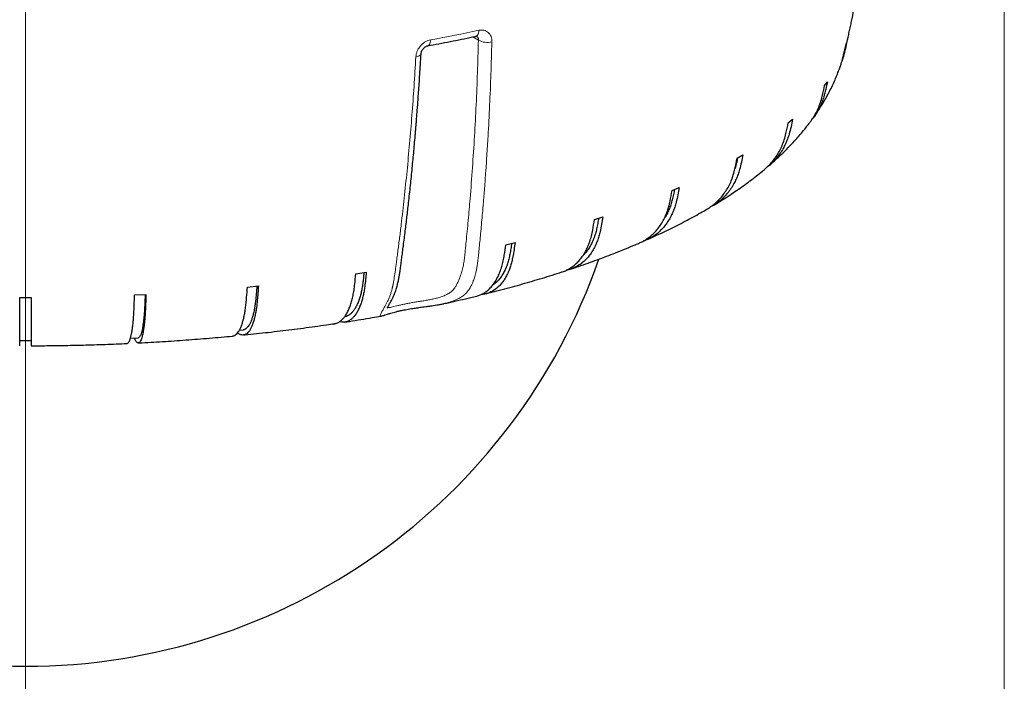
# Model space of a CAD drawing. Units: millimetres. Extents: x 21 to 201, y 9 to 287.
# Drawn here: x 77 to 99, y 138 to 153 of the extents above; entities that cross this region are included whole.
import ezdxf

# ---------------------------------------------------------------- set-up
doc = ezdxf.new("R2010")
doc.units = ezdxf.units.MM
doc.linetypes.add('CENTERX2', pattern=[20.32, 12.7, -2.54, 2.54, -2.54])
doc.styles.add('SLDTEXTSTYLE0', font='TXT', dxfattribs={"width": 0.7, "bigfont": 'bigfont'})
doc.dimstyles.new('SLDDIMSTYLE3', dxfattribs={"dimtxt": 2.728516, "dimasz": 2.5, "dimexe": 0, "dimexo": 0.0625, "dimgap": 0.682129, "dimtad": 3, "dimdec": 1, "dimlfac": 7, "dimrnd": 1e-09, "dimzin": 12, "dimdsep": 46, "dimtxsty": 'SLDTEXTSTYLE0', "dimblk1": 'OPEN30', "dimblk2": 'OPEN30', "dimsah": 1, "dimcen": 0.09, "dimadec": 0, "dimazin": 3, "dimtfac": 1, "dimtdec": 1, "dimtofl": 0, "dimtmove": 0, "dimatfit": 3, "dimldrblk": 'OPEN30', "dimfxl": 1, "dimfrac": 2, "dimtolj": 1, "dimtzin": 12, "dimarcsym": 0})

# ---------------------------------------------------------------- blocks, each defined once
blk = doc.blocks.new('_Open30')
at = {"color": 0, "linetype": 'ByBlock', "lineweight": -2}
for p, q in [((-1, 0.267949), (0, 0)), ((0, 0), (-1, -0.267949)), ((0, 0), (-1, 0))]:
    blk.add_line(p, q, dxfattribs=at)
blk = doc.blocks.new('_D_5')
at = {"color": 7, "linetype": 'Continuous', "lineweight": 18}
for p, q in [((55.255, 165.624), (55.255, 122.678)), ((99.177, 165.624), (99.177, 122.678)), ((72.882, 130.505), (72.166, 130.505)), ((72.166, 130.505), (72.166, 127.33)), ((81.463, 130.505), (82.179, 130.505)), ((82.179, 130.505), (82.179, 127.33)), ((72.166, 127.33), (72.882, 127.33)), ((82.179, 127.33), (81.463, 127.33)), ((55.255, 123.678), (99.177, 123.678))]:
    blk.add_line(p, q, dxfattribs=at)
at = {"color": 7, "linetype": 'Continuous', "lineweight": 18, "xscale": 2.5, "yscale": 2.5, "rotation": 180}
blk.add_blockref('_Open30', (55.255, 123.678, -2.209), dxfattribs=at)
at = {"color": 7, "linetype": 'Continuous', "lineweight": 18, "xscale": 2.5, "yscale": 2.5}
blk.add_blockref('_Open30', (99.177, 123.678, -2.209), dxfattribs=at)
at = {"color": 7, "linetype": 'Continuous', "lineweight": 18, "char_height": 2.3813, "attachment_point": 1, "style": 'SLDTEXTSTYLE0'}
for s, insert in [('12.105', (72.882, 130.4)), ('307.5', (73.676, 126.748))]:
    blk.add_mtext(s, dxfattribs=dict(at, insert=insert))

msp = doc.modelspace()

# ---------------------------------------------------------------- linework, layer by layer
at = {"color": 7, "linetype": 'CENTERX2', "lineweight": 18, "ltscale": 1.428571}
msp.add_line((77.216047, 135.837104), (77.216047, 208.860253), dxfattribs=at)
at = {"color": 8, "linetype": 'Continuous', "lineweight": 18}
msp.add_line((87.379333, 152.049918), (87.254484, 152.123879), dxfattribs=at)
at = {"color": 7, "linetype": 'Continuous', "lineweight": 25}
for p, q in [((95.612987, 151.903033), (95.639866, 151.990499)), ((95.146852, 151.034204), (95.209061, 151.11954)), ((94.331715, 150.19602), (94.428042, 150.277564)), ((93.183441, 149.404793), (93.312012, 149.480958)), ((91.724379, 148.675924), (91.882692, 148.745228)), ((89.982929, 148.023599), (90.167903, 148.084693)), ((87.992987, 147.460516), (88.20102, 147.512211)), ((84.628014, 146.806666), (84.862926, 146.842438)), ((82.194997, 146.51032), (82.442178, 146.534562)), ((77.087476, 146.277173), (77.344618, 146.277173)), ((79.66507, 146.33267), (79.91971, 146.34491)), ((79.571936, 145.362921), (79.743394, 145.371226)), ((82.01424, 145.5405), (82.097504, 145.548706)), ((77.087476, 145.307739), (77.344618, 145.307739))]:
    msp.add_line(p, q, dxfattribs=at)
at = {"color": 8, "linetype": 'Continuous', "lineweight": 18, "flags": 128}
for points in [[(87.388089, 152.272025), (87.385296, 152.240272), (87.379428, 152.211504), (87.370648, 152.186527), (87.359203, 152.166038), (87.34541, 152.15061), (87.329657, 152.140673), (87.317426, 152.137094)], [(86.307848, 152.058715), (86.305352, 152.02702), (86.300107, 151.998376), (86.29226, 151.973583), (86.28203, 151.953334), (86.269702, 151.938195), (86.255622, 151.928588), (86.245061, 151.925328)], [(85.975377, 151.677139), (86.004859, 151.682895), (86.03102, 151.690593), (86.053175, 151.700031), (86.070742, 151.710962), (86.083263, 151.723099), (86.090408, 151.736124), (86.092123, 151.746472)]]:
    msp.add_lwpolyline(points, dxfattribs=at)
at = {"color": 8, "linetype": 'Continuous', "lineweight": 18}
for centre, radius, start, end in [((79.341419, 190.179872), 38.752468, 280.3562105, 281.9842484), ((87.575486, 152.411881), 0.411695, 241.5460969, 284.8594264)]:
    msp.add_arc(centre, radius, start, end, dxfattribs=at)
at = {"color": 7, "linetype": 'Continuous', "lineweight": 25}
msp.add_arc((77.216047, 151.628612), 13.628571, 199.2446198, 340.7547112, dxfattribs=at)
for points, knots in [([(95.565518, 151.680001), (95.571026, 151.699392), (95.581887, 151.73763), (95.596833, 151.793981), (95.609883, 151.845177), (95.620657, 151.889018), (95.630005, 151.928201), (95.638157, 151.963218), (95.645314, 151.99456), (95.651835, 152.023546), (95.657829, 152.050495), (95.663407, 152.075771), (95.668411, 152.098521), (95.680205, 152.152174), (95.6991, 152.238406), (95.724985, 152.357574), (95.750931, 152.478496), (95.786058, 152.644864), (95.840326, 152.908663), (95.911342, 153.270249), (95.987846, 153.685682), (96.049713, 154.039992), (96.08421, 154.256116), (96.096504, 154.333135)], [0, 0, 0, 0, 0.032498671, 0.064085346, 0.088041596, 0.108282588, 0.125329395, 0.139682155, 0.151819121, 0.162197165, 0.17216272, 0.180950885, 0.189115254, 0.197510622, 0.241472153, 0.285283514, 0.329288174, 0.37383457, 0.466483505, 0.616584298, 0.766714035, 0.916864299, 1, 1, 1, 1]), ([(86.245362, 151.925529), (86.264538, 151.928992), (86.369385, 151.947926), (86.557909, 151.983662), (86.810896, 152.032746), (87.061383, 152.08343), (87.230992, 152.118399), (87.316407, 152.136846), (87.319737, 152.137565)], [0, 0, 0, 0, 0.052448188, 0.286764025, 0.521215339, 0.755790539, 0.990478962, 1, 1, 1, 1]), ([(87.318601, 152.137303), (87.324635, 152.138366), (87.336451, 152.140449), (87.340065, 152.138891), (87.341833, 152.138129)], [0, 0, 0, 0, 0.510611892, 1, 1, 1, 1]), ([(95.639866, 151.990499), (95.627067, 151.932403), (95.601477, 151.816246), (95.5696, 151.684192), (95.544125, 151.612467), (95.538553, 151.596781)], [0, 0, 0, 0, 0.438753382, 0.877256387, 1, 1, 1, 1]), ([(86.092123, 151.746472), (86.093751, 151.75845), (86.096793, 151.780826), (86.110688, 151.814073), (86.127105, 151.841275), (86.144263, 151.862887), (86.16303, 151.882009), (86.185652, 151.900198), (86.214598, 151.917224), (86.234175, 151.922449), (86.24479, 151.925282)], [0, 0, 0, 0, 0.159266367, 0.297540445, 0.414132847, 0.506661752, 0.588966964, 0.698212576, 0.836365728, 1, 1, 1, 1]), ([(95.516547, 151.521834), (95.53021, 151.566622), (95.568474, 151.692051), (95.595568, 151.82047), (95.612987, 151.903033)], [0, 0, 0, 0, 0.357079452, 1, 1, 1, 1]), ([(85.334932, 146.043297), (85.334933, 146.043203), (85.334935, 146.042964), (85.336532, 146.046536), (85.340866, 146.055463), (85.348801, 146.070694), (85.360275, 146.091605), (85.377027, 146.121184), (85.399707, 146.16123), (85.427237, 146.211509), (85.457427, 146.270695), (85.491295, 146.344435), (85.524472, 146.431084), (85.554839, 146.529901), (85.578107, 146.624246), (85.595813, 146.714073), (85.610456, 146.802113), (85.62456, 146.898567), (85.639259, 147.007765), (85.65573, 147.130018), (85.673143, 147.260944), (85.699382, 147.461371), (85.732754, 147.72467), (85.771349, 148.044287), (85.810259, 148.381987), (85.849636, 148.742812), (85.889373, 149.130714), (85.926339, 149.516374), (85.952089, 149.80431), (85.968309, 149.993987), (85.976324, 150.089448), (85.984642, 150.190387), (85.993577, 150.301121), (86.003281, 150.424262), (86.013685, 150.559886), (86.025128, 150.713632), (86.037542, 150.88647), (86.050834, 151.079389), (86.064518, 151.287784), (86.078522, 151.511721), (86.087492, 151.666541), (86.092123, 151.746473)], [0, 0, 0, 0, 0.0037535849, 0.0095646208, 0.0161613707, 0.0226933322, 0.030053611, 0.0401026899, 0.0516041466, 0.0646804982, 0.0793122546, 0.0939521889, 0.1153878783, 0.1348614375, 0.1524537109, 0.1679346373, 0.1824586426, 0.1978340528, 0.2170569374, 0.2377033488, 0.2599217025, 0.2836485425, 0.3397694663, 0.3935852608, 0.4451262639, 0.5096778082, 0.5742381115, 0.6382812053, 0.7007115983, 0.7161494703, 0.7314840976, 0.747563404, 0.7656309602, 0.7856978888, 0.8077645361, 0.8318314179, 0.8606161255, 0.8918233138, 0.9254547385, 0.9615126743, 1, 1, 1, 1]), ([(94.915492, 150.341503), (94.935524, 150.369982), (94.984367, 150.439423), (95.057344, 150.552142), (95.13452, 150.678596), (95.206669, 150.80592), (95.273913, 150.933845), (95.336248, 151.062371), (95.393665, 151.19145), (95.443814, 151.314846), (95.483154, 151.421943), (95.506332, 151.488359), (95.516163, 151.519278), (95.516938, 151.521717)], [0, 0, 0, 0, 0.078129268, 0.190502825, 0.301867189, 0.411974866, 0.520883454, 0.628655757, 0.735360792, 0.841072377, 0.930634807, 0.994528166, 1, 1, 1, 1]), ([(95.209061, 151.11954), (95.196725, 151.06199), (95.17206, 150.946923), (95.133505, 150.794357), (95.088864, 150.663923), (95.04207, 150.554831), (94.983115, 150.443638), (94.926555, 150.352383), (94.884323, 150.299425), (94.871328, 150.283129)], [0, 0, 0, 0, 0.192280802, 0.384451878, 0.514818727, 0.645337097, 0.775682191, 0.930974977, 1, 1, 1, 1]), ([(94.820088, 150.212416), (94.834251, 150.230679), (94.877177, 150.286034), (94.937315, 150.386731), (95.001408, 150.514014), (95.052472, 150.649255), (95.101918, 150.823079), (95.129485, 150.952602), (95.146852, 151.034204)], [0, 0, 0, 0, 0.078118126, 0.236773236, 0.395421703, 0.558626835, 0.72192639, 1, 1, 1, 1]), ([(94.428042, 150.277564), (94.416255, 150.22059), (94.392688, 150.106675), (94.355836, 149.955921), (94.313206, 149.827551), (94.268397, 149.720729), (94.212431, 149.611974), (94.1436, 149.503223), (94.06038, 149.394887), (93.965851, 149.295442), (93.89173, 149.227059), (93.847276, 149.195565), (93.84047, 149.190743)], [0, 0, 0, 0, 0.134014178, 0.267951881, 0.358813817, 0.44978136, 0.540628135, 0.648862732, 0.757098753, 0.868481314, 0.979863878, 1, 1, 1, 1]), ([(93.906255, 149.243311), (93.943833, 149.276041), (94.024777, 149.346542), (94.144311, 149.457239), (94.265396, 149.57453), (94.381609, 149.693142), (94.492959, 149.812924), (94.59946, 149.933731), (94.700689, 150.055722), (94.774411, 150.148222), (94.813149, 150.200847), (94.821104, 150.211653)], [0, 0, 0, 0, 0.109638595, 0.236164561, 0.361645976, 0.485951497, 0.608963372, 0.730581803, 0.850728215, 0.969347239, 1, 1, 1, 1]), ([(93.787928, 149.143242), (93.820059, 149.171162), (93.887032, 149.229357), (93.977561, 149.329981), (94.060396, 149.440419), (94.131819, 149.558073), (94.192641, 149.682708), (94.241553, 149.815465), (94.288765, 149.987005), (94.315115, 150.115233), (94.331715, 150.19602)], [0, 0, 0, 0, 0.107618839, 0.224315767, 0.341012694, 0.454423865, 0.567830288, 0.684493945, 0.801225098, 1, 1, 1, 1]), ([(92.503074, 148.257551), (92.525603, 148.270477), (92.584467, 148.304252), (92.671857, 148.371407), (92.766305, 148.45751), (92.852743, 148.555014), (92.929993, 148.661774), (92.996737, 148.776084), (93.053539, 148.897916), (93.099226, 149.028408), (93.143324, 149.197765), (93.167935, 149.324774), (93.183441, 149.404793)], [0, 0, 0, 0, 0.059111725, 0.154447734, 0.249783742, 0.347889727, 0.445995711, 0.541339392, 0.636679081, 0.734757095, 0.832891852, 1, 1, 1, 1]), ([(93.312012, 149.480958), (93.301002, 149.42453), (93.27899, 149.311705), (93.244569, 149.162655), (93.20475, 149.036258), (93.162899, 148.931505), (93.110616, 148.825352), (93.046362, 148.719729), (92.968487, 148.615456), (92.880749, 148.519565), (92.784343, 148.434098), (92.682443, 148.359854), (92.609915, 148.320164), (92.574111, 148.300572)], [0, 0, 0, 0, 0.112276219, 0.224488368, 0.300611915, 0.37682394, 0.452934785, 0.543613036, 0.63429248, 0.727608076, 0.820923674, 0.911599293, 1, 1, 1, 1]), ([(93.192728, 149.410295), (93.188755, 149.390053), (93.174882, 149.319384), (93.157918, 149.234529), (93.137089, 149.174129), (93.132565, 149.16101)], [0, 0, 0, 0, 0.23909757, 0.834728861, 1, 1, 1, 1]), ([(92.647778, 148.341771), (92.664204, 148.351551), (92.73597, 148.394278), (92.85951, 148.471721), (93.018274, 148.574189), (93.173129, 148.678597), (93.324257, 148.784777), (93.471541, 148.892687), (93.6145, 149.0025), (93.719868, 149.085997), (93.77639, 149.133605), (93.787887, 149.143289)], [0, 0, 0, 0, 0.039416177, 0.172213549, 0.30505008, 0.437836662, 0.570475628, 0.702864357, 0.834886524, 0.96641368, 1, 1, 1, 1]), ([(90.990681, 147.501322), (91.015743, 147.512196), (91.076788, 147.538683), (91.166206, 147.594349), (91.259077, 147.665518), (91.344766, 147.747802), (91.423486, 147.841222), (91.493759, 147.944489), (91.554496, 148.055741), (91.606179, 148.174981), (91.647751, 148.303385), (91.687876, 148.470729), (91.71027, 148.596614), (91.724379, 148.675924)], [0, 0, 0, 0, 0.061705298, 0.150302431, 0.236398493, 0.322494554, 0.411092126, 0.499689697, 0.585792687, 0.671892072, 0.760464385, 0.84908794, 1, 1, 1, 1]), ([(91.882692, 148.745228), (91.872674, 148.689302), (91.852645, 148.577483), (91.821324, 148.430006), (91.785092, 148.305427), (91.747012, 148.202586), (91.699439, 148.09882), (91.640972, 147.996135), (91.570117, 147.89541), (91.490263, 147.803562), (91.402613, 147.722365), (91.308862, 147.65268), (91.208505, 147.595256), (91.130703, 147.558461), (91.084798, 147.544805), (91.076572, 147.542357)], [0, 0, 0, 0, 0.100610273, 0.201163133, 0.269377141, 0.337670433, 0.405873058, 0.487129478, 0.568386967, 0.652006701, 0.735626437, 0.816880498, 0.898134561, 0.981744764, 1, 1, 1, 1]), ([(91.776923, 148.698925), (91.773833, 148.682428), (91.763196, 148.625624), (91.742831, 148.529731), (91.713259, 148.412998), (91.677349, 148.300557), (91.631082, 148.193017), (91.590775, 148.116158), (91.563539, 148.076939), (91.55837, 148.069496)], [0, 0, 0, 0, 0.071748242, 0.247034308, 0.422026236, 0.596341429, 0.770271049, 0.956403025, 1, 1, 1, 1]), ([(91.159818, 147.574123), (91.200921, 147.592376), (91.305842, 147.638967), (91.470945, 147.715631), (91.655653, 147.803995), (91.837189, 147.894118), (92.015705, 147.985931), (92.190974, 148.079539), (92.353997, 148.169539), (92.456891, 148.229157), (92.503792, 148.256332)], [0, 0, 0, 0, 0.0856729662, 0.2186921652, 0.3519752381, 0.4855163364, 0.6193054972, 0.7533276855, 0.8875617015, 1, 1, 1, 1]), ([(89.26353, 146.854547), (89.278285, 146.85898), (89.326158, 146.873364), (89.402529, 146.911161), (89.491026, 146.966744), (89.572712, 147.034237), (89.648298, 147.112531), (89.717679, 147.202445), (89.779631, 147.302541), (89.833171, 147.411062), (89.878732, 147.527975), (89.915379, 147.654509), (89.950751, 147.820047), (89.970492, 147.944924), (89.982929, 148.023599)], [0, 0, 0, 0, 0.037017109, 0.120100373, 0.203183634, 0.28392148, 0.364659324, 0.447742998, 0.530826671, 0.611571014, 0.692311975, 0.775371961, 0.858480001, 1, 1, 1, 1]), ([(90.167903, 148.084693), (90.159072, 148.029219), (90.141415, 147.918301), (90.113805, 147.772233), (90.081865, 147.649285), (90.048296, 147.548157), (90.006359, 147.446532), (89.954818, 147.346479), (89.892358, 147.248937), (89.821958, 147.160704), (89.744715, 147.083373), (89.661983, 147.018187), (89.573842, 146.964227), (89.479525, 146.923091), (89.40611, 146.898695), (89.363619, 146.892321), (89.355564, 146.891113)], [0, 0, 0, 0, 0.092735946, 0.185418971, 0.248294166, 0.31124244, 0.374107143, 0.449003977, 0.523901797, 0.600976979, 0.678052163, 0.752946823, 0.827841484, 0.904907881, 0.981974279, 1, 1, 1, 1]), ([(90.076582, 148.054532), (90.073232, 148.03437), (90.063241, 147.974236), (90.044615, 147.875491), (90.018561, 147.760061), (89.986803, 147.649368), (89.946421, 147.5434), (89.896669, 147.443767), (89.838548, 147.350636), (89.781558, 147.274824), (89.741441, 147.234716), (89.725428, 147.218706)], [0, 0, 0, 0, 0.06011013, 0.1792904, 0.298270681, 0.416790836, 0.535048833, 0.66160344, 0.788610308, 0.915617185, 1, 1, 1, 1]), ([(87.340283, 146.30892), (87.340285, 146.30892), (87.368382, 146.313583), (87.422671, 146.334532), (87.502067, 146.372982), (87.576715, 146.425567), (87.645894, 146.489217), (87.709835, 146.564237), (87.768547, 146.65107), (87.820966, 146.748435), (87.866269, 146.854591), (87.90482, 146.969493), (87.935829, 147.094409), (87.965759, 147.258385), (87.982463, 147.38239), (87.992987, 147.460516)], [0, 0, 0, 0, 0.000003554, 0.077358906, 0.156961601, 0.236564294, 0.313919826, 0.391275358, 0.470878445, 0.550481532, 0.62784329, 0.705201808, 0.7847822, 0.864408633, 1, 1, 1, 1]), ([(88.20102, 147.512211), (88.193548, 147.457126), (88.178607, 147.346988), (88.155245, 147.202139), (88.128219, 147.080601), (88.099815, 146.980956), (88.06433, 146.881182), (88.020718, 146.783405), (87.967868, 146.688622), (87.9083, 146.603492), (87.842936, 146.529592), (87.772948, 146.467984), (87.698309, 146.418197), (87.618728, 146.380147), (87.535239, 146.356011), (87.47586, 146.34552), (87.444393, 146.345586), (87.441934, 146.345591)], [0, 0, 0, 0, 0.087219245, 0.174388718, 0.233523576, 0.292727166, 0.351852157, 0.422293508, 0.492735787, 0.5652259, 0.637716014, 0.70815532, 0.778594628, 0.851076478, 0.92355833, 0.994024668, 1, 1, 1, 1]), ([(88.124782, 147.493266), (88.121611, 147.470852), (88.112826, 147.408753), (88.096705, 147.308449), (88.074654, 147.194173), (88.047781, 147.084886), (88.013621, 146.980681), (87.971483, 146.883325), (87.922457, 146.792454), (87.867657, 146.711166), (87.807359, 146.640658), (87.750091, 146.586657), (87.71128, 146.560973), (87.69593, 146.550815)], [0, 0, 0, 0, 0.053478513, 0.148161573, 0.242685752, 0.336844382, 0.43079474, 0.531336361, 0.632237281, 0.733138209, 0.833679839, 0.93422137, 1, 1, 1, 1]), ([(89.455567, 146.916351), (89.459524, 146.917657), (89.535324, 146.942674), (89.680371, 146.992733), (89.89055, 147.066683), (90.09775, 147.142319), (90.302334, 147.21946), (90.50421, 147.298147), (90.703145, 147.37848), (90.865566, 147.445854), (90.960444, 147.486996), (90.991134, 147.500304)], [0, 0, 0, 0, 0.0072680536, 0.1392369331, 0.2714401523, 0.4038841302, 0.5365751695, 0.6695192786, 0.80272195, 0.9361878888, 1, 1, 1, 1]), ([(84.146379, 145.690215), (84.156423, 145.691415), (84.186009, 145.694952), (84.233461, 145.714779), (84.28828, 145.749151), (84.339968, 145.796994), (84.38783, 145.856489), (84.432079, 145.927606), (84.472705, 146.010872), (84.508978, 146.105047), (84.540327, 146.208448), (84.567004, 146.321005), (84.588462, 146.444035), (84.609173, 146.60619), (84.620732, 146.72918), (84.628014, 146.806666)], [0, 0, 0, 0, 0.038239191, 0.112636802, 0.189195826, 0.265754848, 0.340152632, 0.414550415, 0.491109817, 0.567669218, 0.642072989, 0.716473644, 0.793011219, 0.869593074, 1, 1, 1, 1]), ([(84.862926, 146.842438), (84.857755, 146.787807), (84.847416, 146.678578), (84.83125, 146.53515), (84.812549, 146.415256), (84.792893, 146.317338), (84.768338, 146.219723), (84.73816, 146.124598), (84.701589, 146.03303), (84.660369, 145.951523), (84.615139, 145.881594), (84.566706, 145.824263), (84.515066, 145.778941), (84.459964, 145.746015), (84.402315, 145.725906), (84.342976, 145.719863), (84.294753, 145.723212), (84.266074, 145.730295), (84.257807, 145.732337)], [0, 0, 0, 0, 0.079793412, 0.15954129, 0.213641416, 0.267804422, 0.32189552, 0.386339506, 0.45078434, 0.517102656, 0.583420973, 0.647863089, 0.712305205, 0.778615962, 0.84492672, 0.909393565, 0.973880757, 1, 1, 1, 1]), ([(84.81081, 146.834502), (84.808407, 146.81015), (84.802123, 146.74645), (84.790744, 146.645016), (84.775482, 146.532086), (84.756887, 146.424433), (84.733249, 146.322305), (84.704089, 146.227518), (84.67017, 146.139603), (84.632225, 146.061748), (84.590593, 145.994532), (84.5454, 145.938768), (84.497056, 145.89425), (84.445851, 145.86205), (84.403997, 145.844344), (84.378861, 145.840705), (84.372224, 145.839745)], [0, 0, 0, 0, 0.045860811, 0.119961851, 0.193938547, 0.267629157, 0.341156769, 0.419842847, 0.49881012, 0.5777774, 0.656463486, 0.735149494, 0.814116683, 0.893083878, 0.971769895, 1, 1, 1, 1]), ([(87.552265, 146.361833), (87.5944, 146.372426), (87.714782, 146.402691), (87.910758, 146.454186), (88.140441, 146.516235), (88.36771, 146.57983), (88.592643, 146.644902), (88.815261, 146.711425), (89.035115, 146.779592), (89.18468, 146.82686), (89.26012, 146.851796), (89.264007, 146.853081)], [0, 0, 0, 0, 0.07061962, 0.201760978, 0.333094963, 0.464625532, 0.59635715, 0.728294752, 0.860443696, 0.992809718, 1, 1, 1, 1]), ([(81.860723, 145.411894), (81.87018, 145.412906), (81.892894, 145.415338), (81.92763, 145.434138), (81.964762, 145.466471), (81.999795, 145.512197), (82.032229, 145.569783), (82.062215, 145.639121), (82.089747, 145.720757), (82.114329, 145.813477), (82.135573, 145.915621), (82.153652, 146.027107), (82.168193, 146.149276), (82.182228, 146.3106), (82.190062, 146.433126), (82.194997, 146.51032)], [0, 0, 0, 0, 0.0522937535, 0.1256041648, 0.2010444036, 0.2764846411, 0.349795223, 0.4231058037, 0.4985464155, 0.5739870262, 0.6473035074, 0.7206169187, 0.7960360215, 0.871498758, 1, 1, 1, 1]), ([(82.442178, 146.534562), (82.438674, 146.480139), (82.431668, 146.371324), (82.420713, 146.228545), (82.408039, 146.109401), (82.394719, 146.012272), (82.378078, 145.915642), (82.357627, 145.821728), (82.332843, 145.731627), (82.304909, 145.651775), (82.274258, 145.583661), (82.241436, 145.528271), (82.20644, 145.485027), (82.1691, 145.45429), (82.130027, 145.436574), (82.089834, 145.432625), (82.053274, 145.439479), (82.020518, 145.452599), (81.996394, 145.466103), (81.981666, 145.479947), (81.976646, 145.484666)], [0, 0, 0, 0, 0.073525607, 0.147009257, 0.196859797, 0.246768276, 0.296610497, 0.355992382, 0.415375048, 0.476484034, 0.537593021, 0.596973182, 0.656353344, 0.717455364, 0.778557386, 0.837960334, 0.897382032, 0.93813482, 0.978911178, 1, 1, 1, 1]), ([(82.407024, 146.531114), (82.405343, 146.506057), (82.401032, 146.441807), (82.393263, 146.340035), (82.382919, 146.22772), (82.370318, 146.120812), (82.354299, 146.019632), (82.334538, 145.926016), (82.311552, 145.839461), (82.285837, 145.763128), (82.257623, 145.697587), (82.226999, 145.643618), (82.19423, 145.601108), (82.159557, 145.570707), (82.127194, 145.553324), (82.10604, 145.550428), (82.097447, 145.549252)], [0, 0, 0, 0, 0.046123925, 0.118268581, 0.190292175, 0.262037237, 0.333623604, 0.410232245, 0.487114658, 0.563997077, 0.640605726, 0.717214299, 0.79409663, 0.870978966, 0.947587548, 1, 1, 1, 1]), ([(77.087476, 145.194125), (77.087476, 145.194731), (77.087476, 145.196039), (77.087476, 145.213766), (77.087476, 145.244412), (77.087476, 145.288427), (77.087476, 145.344461), (77.087476, 145.412356), (77.087476, 145.49267), (77.087476, 145.584208), (77.087476, 145.68533), (77.087476, 145.795948), (77.087476, 145.917417), (77.087476, 146.078067), (77.087476, 146.200216), (77.087476, 146.277173)], [0, 0, 0, 0, 0.062556521, 0.13507305, 0.209696342, 0.284319632, 0.356836329, 0.429353026, 0.503976686, 0.578600346, 0.651122879, 0.723642375, 0.79824476, 0.872890306, 1, 1, 1, 1]), ([(77.344618, 146.277173), (77.344618, 146.222919), (77.344618, 146.114441), (77.344618, 145.972188), (77.344618, 145.853654), (77.344618, 145.757165), (77.344618, 145.661335), (77.344618, 145.568404), (77.344618, 145.479494), (77.344618, 145.400986), (77.344618, 145.334338), (77.344618, 145.280552), (77.344618, 145.238893), (77.344618, 145.210324), (77.344618, 145.194833), (77.344618, 145.194819), (77.344618, 145.194813)], [0, 0, 0, 0, 0.08970348, 0.17935577, 0.240174946, 0.30106481, 0.361873837, 0.434321545, 0.506770205, 0.581325029, 0.655879853, 0.728325457, 0.800771063, 0.875317388, 0.949863714, 1, 1, 1, 1]), ([(79.494039, 145.2457), (79.499572, 145.246428), (79.511802, 145.248036), (79.530076, 145.266052), (79.54882, 145.297124), (79.56651, 145.341568), (79.582886, 145.397992), (79.598027, 145.466249), (79.611928, 145.546896), (79.624339, 145.63873), (79.635066, 145.740109), (79.644194, 145.850945), (79.651536, 145.97259), (79.658623, 146.13341), (79.662578, 146.255654), (79.66507, 146.33267)], [0, 0, 0, 0, 0.060066862, 0.13277598, 0.207597456, 0.282418931, 0.355128218, 0.427837503, 0.502659349, 0.577481195, 0.650196332, 0.722908425, 0.797708939, 0.872552728, 1, 1, 1, 1]), ([(79.91971, 146.34491), (79.917941, 146.290613), (79.914403, 146.182051), (79.908872, 146.039666), (79.902473, 145.920978), (79.895747, 145.824328), (79.887345, 145.728297), (79.877019, 145.63512), (79.864506, 145.545911), (79.850401, 145.467063), (79.834925, 145.400053), (79.818353, 145.345844), (79.800683, 145.303861), (79.781829, 145.274465), (79.762101, 145.258166), (79.741807, 145.255621), (79.723346, 145.263932), (79.706811, 145.27786), (79.692289, 145.296237), (79.676526, 145.325485), (79.665637, 145.352202), (79.659652, 145.366886)], [0, 0, 0, 0, 0.068763184, 0.137487128, 0.184108733, 0.230784525, 0.27739835, 0.332933933, 0.388470246, 0.445621062, 0.502771878, 0.558305849, 0.613839821, 0.670984122, 0.728128424, 0.783683706, 0.839256523, 0.877369659, 0.915504838, 0.953558692, 1, 1, 1, 1]), ([(79.902006, 146.344059), (79.901143, 146.318617), (79.898951, 146.254076), (79.895012, 146.152143), (79.889789, 146.040201), (79.883427, 145.933746), (79.875339, 145.833143), (79.865361, 145.740238), (79.853755, 145.654511), (79.840771, 145.579103), (79.826526, 145.514579), (79.811064, 145.461707), (79.794517, 145.420395), (79.777014, 145.391173), (79.759933, 145.374473), (79.748489, 145.372293), (79.743389, 145.371321)], [0, 0, 0, 0, 0.046480719, 0.117912596, 0.189224608, 0.260260839, 0.331139943, 0.406991702, 0.483114528, 0.55923736, 0.635089127, 0.710940818, 0.787063562, 0.863186313, 0.939038013, 1, 1, 1, 1]), ([(86.604587, 146.138552), (86.646375, 146.147681), (86.769139, 146.174501), (86.970401, 146.220627), (87.173936, 146.268314), (87.296324, 146.298362), (87.340234, 146.309142)], [0, 0, 0, 0, 0.167671585, 0.492585555, 0.817954231, 1, 1, 1, 1]), ([(85.194803, 145.859465), (85.206701, 145.862136), (85.230795, 145.867544), (85.27926, 145.883142), (85.339884, 145.902697), (85.405675, 145.922769), (85.471383, 145.941269), (85.534303, 145.957785), (85.601752, 145.97405), (85.671448, 145.989297), (85.739432, 146.002762), (85.807164, 146.015021), (85.873184, 146.026042), (85.935773, 146.035809), (85.991225, 146.044061), (86.045758, 146.051908), (86.102221, 146.059808), (86.164726, 146.068354), (86.233272, 146.077623), (86.304059, 146.087275), (86.376223, 146.097558), (86.448156, 146.108643), (86.523989, 146.121561), (86.57443, 146.132079), (86.599907, 146.137392)], [0, 0, 0, 0, 0.0651024742, 0.1318478804, 0.1997923897, 0.2703459425, 0.3188667964, 0.3682862011, 0.4186851674, 0.4662980765, 0.5095242414, 0.5485576585, 0.5901963351, 0.6263245885, 0.6566764498, 0.6845754201, 0.7182616626, 0.7511026564, 0.7886026434, 0.832173827, 0.8690776573, 0.9096944642, 0.9543875293, 1, 1, 1, 1]), ([(84.383082, 145.724837), (84.417606, 145.730148), (84.537985, 145.748665), (84.742486, 145.78196), (84.978561, 145.82144), (85.128455, 145.8479), (85.194371, 145.859536)], [0, 0, 0, 0, 0.126061027, 0.439552404, 0.753540374, 1, 1, 1, 1]), ([(82.108681, 145.434966), (82.118358, 145.435917), (82.216455, 145.445557), (82.402134, 145.465282), (82.665774, 145.494268), (82.92868, 145.524927), (83.190872, 145.557074), (83.45222, 145.59074), (83.712548, 145.625977), (83.944173, 145.658601), (84.088283, 145.680104), (84.146589, 145.688804)], [0, 0, 0, 0, 0.013942347, 0.141335297, 0.269080652, 0.397150171, 0.525519724, 0.654168666, 0.783079319, 0.912236561, 1, 1, 1, 1]), ([(79.748887, 145.257072), (79.755279, 145.25738), (79.848465, 145.261878), (80.028684, 145.271863), (80.290053, 145.287186), (80.552596, 145.304156), (80.816054, 145.322595), (81.080132, 145.342552), (81.344564, 145.364054), (81.605076, 145.386604), (81.776863, 145.402733), (81.860847, 145.410619)], [0, 0, 0, 0, 0.008971031, 0.130789079, 0.253645858, 0.377392202, 0.501908364, 0.627097091, 0.752878585, 0.879186781, 1, 1, 1, 1]), ([(77.344622, 145.193589), (77.403811, 145.1937), (77.503553, 145.193886), (77.670697, 145.19518), (77.848553, 145.197012), (78.060742, 145.200111), (78.283612, 145.204314), (78.517158, 145.20979), (78.758267, 145.21658), (79.005177, 145.224771), (79.251176, 145.234061), (79.414492, 145.241292), (79.49408, 145.244817)], [0, 0, 0, 0, 0.082371647, 0.138807533, 0.232660296, 0.329992585, 0.434350004, 0.543256431, 0.655719738, 0.770947355, 0.888375729, 1, 1, 1, 1])]:
    msp.add_open_spline(points, degree=3, knots=knots, dxfattribs=at)
at = {"color": 8, "linetype": 'Continuous', "lineweight": 18}
for points, knots in [([(87.388089, 152.272025), (87.408038, 152.27505), (87.447801, 152.28108), (87.50442, 152.2741), (87.555942, 152.25554), (87.60063, 152.225029), (87.636825, 152.184081), (87.663033, 152.133949), (87.679273, 152.076885), (87.680468, 152.034909), (87.681064, 152.013954)], [0, 0, 0, 0, 0.126011675, 0.25117302, 0.376512893, 0.501127612, 0.626322795, 0.750666169, 0.875526722, 1, 1, 1, 1]), ([(87.379333, 152.049918), (87.372689, 151.807977), (87.359405, 151.324202), (87.329345, 150.606298), (87.291884, 149.894413), (87.246296, 149.189206), (87.198138, 148.560638), (87.149928, 148.006838), (87.115153, 147.644305), (87.090659, 147.401162), (87.078103, 147.275782), (87.064576, 147.1514), (87.047718, 147.030166), (87.024467, 146.915541), (86.996155, 146.814014), (86.963752, 146.727267), (86.932105, 146.650136), (86.898381, 146.575782), (86.859263, 146.506862), (86.811449, 146.443029), (86.749853, 146.389095), (86.675363, 146.344127), (86.591528, 146.307637), (86.50197, 146.276496), (86.407358, 146.251175), (86.308834, 146.230792), (86.208029, 146.213163), (86.106555, 146.196751), (86.006183, 146.180685), (85.908525, 146.164604), (85.814912, 146.147941), (85.726762, 146.130388), (85.645385, 146.112253), (85.571667, 146.094365), (85.507032, 146.077841), (85.452078, 146.063425), (85.407723, 146.052714), (85.374643, 146.047891), (85.353178, 146.050408), (85.347406, 146.058774), (85.344698, 146.062698)], [0, 0, 0, 0, 0.0922788743, 0.184516307, 0.2767528015, 0.369024747, 0.4613193656, 0.5259345019, 0.5905349764, 0.607448918, 0.624361125, 0.6412626908, 0.658159526, 0.6751482273, 0.6923486867, 0.7070479572, 0.7213046195, 0.7349347786, 0.748036042, 0.7605735522, 0.7731595077, 0.785936305, 0.7986839484, 0.8111323523, 0.8231893708, 0.8350854132, 0.8470148671, 0.8588488331, 0.8706670423, 0.8825140085, 0.8942859203, 0.9060882175, 0.917924008, 0.9296680955, 0.9415410099, 0.9533813854, 0.9652205817, 0.9772503895, 0.9893308662, 1, 1, 1, 1]), ([(85.975377, 151.677139), (85.977794, 151.698825), (85.982614, 151.742075), (86.004771, 151.806894), (86.036942, 151.868454), (86.079013, 151.924879), (86.129044, 151.973979), (86.185363, 152.013775), (86.245746, 152.043789), (86.287163, 152.053743), (86.307848, 152.058715)], [0, 0, 0, 0, 0.12528428, 0.24987652, 0.374792451, 0.499297301, 0.624628957, 0.749366327, 0.874826659, 1, 1, 1, 1]), ([(87.681064, 152.013954), (87.674467, 151.772473), (87.661376, 151.293278), (87.63207, 150.587648), (87.600276, 149.975281), (87.568137, 149.452459), (87.539212, 149.03231), (87.514468, 148.706049), (87.499425, 148.519306), (87.493912, 148.452203), (87.492394, 148.4338), (87.490871, 148.415413), (87.489344, 148.397039), (87.487812, 148.37868), (87.486275, 148.360335), (87.478916, 148.272825), (87.465818, 148.121088), (87.446795, 147.910323), (87.428363, 147.714095), (87.410671, 147.532067), (87.393801, 147.363743), (87.379132, 147.215662), (87.365148, 147.088047), (87.350459, 146.9814), (87.33358, 146.888326), (87.315676, 146.811301), (87.298124, 146.747996), (87.282308, 146.698189), (87.270067, 146.663515), (87.262618, 146.643674), (87.259513, 146.635606), (87.258182, 146.632181), (87.257603, 146.630699), (87.25735, 146.630051), (87.257239, 146.629767), (87.257186, 146.629631), (87.252548, 146.617793), (87.244319, 146.5977), (87.233421, 146.573044), (87.226286, 146.557722), (87.219403, 146.543373), (87.20836, 146.521594), (87.191036, 146.49044), (87.169152, 146.456042), (87.145871, 146.424179), (87.121775, 146.39526), (87.097071, 146.369126), (87.058608, 146.333124), (87.001061, 146.2894), (86.926709, 146.24678), (86.855197, 146.21408), (86.789939, 146.189122), (86.720286, 146.167001), (86.655415, 146.149489), (86.611838, 146.140169), (86.594711, 146.136506)], [0, 0, 0, 0, 0.107892699, 0.214102649, 0.318609682, 0.386643102, 0.453921922, 0.512499614, 0.538086941, 0.540951843, 0.5438153, 0.546677314, 0.549537882, 0.552397006, 0.555254685, 0.558110918, 0.593303814, 0.626315013, 0.657145596, 0.685804617, 0.712379495, 0.736955525, 0.755974413, 0.773392913, 0.789186614, 0.80338532, 0.81458504, 0.82458525, 0.832399351, 0.83554602, 0.836874168, 0.83744764, 0.837697856, 0.837807542, 0.837855724, 0.837876909, 0.837893548, 0.84532026, 0.850761718, 0.854196791, 0.855678255, 0.860582747, 0.869314086, 0.8780662, 0.886426714, 0.894353569, 0.901845657, 0.90890427, 0.926711696, 0.944398502, 0.956356554, 0.968174693, 0.979883627, 0.992093444, 1, 1, 1, 1]), ([(87.341185, 152.137994), (87.345542, 152.135281), (87.355464, 152.129102), (87.366901, 152.114508), (87.375567, 152.095713), (87.380223, 152.074027), (87.379629, 152.057942), (87.379333, 152.049918)], [0, 0, 0, 0, 0.16404345, 0.373579227, 0.58209692, 0.791528532, 1, 1, 1, 1]), ([(85.19534, 145.859691), (85.194522, 145.859497), (85.189317, 145.858264), (85.182728, 145.858329), (85.176112, 145.860888), (85.17409, 145.868238), (85.176436, 145.882153), (85.185443, 145.905802), (85.202943, 145.940437), (85.225567, 145.98074), (85.251227, 146.024491), (85.280027, 146.074143), (85.311017, 146.130321), (85.337783, 146.183043), (85.359111, 146.229555), (85.374962, 146.267066), (85.390109, 146.30588), (85.403809, 146.344003), (85.416525, 146.382185), (85.428843, 146.422755), (85.438184, 146.456756), (85.444802, 146.482625), (85.448459, 146.497398), (85.452153, 146.512854), (85.455876, 146.52901), (85.459616, 146.545879), (85.464859, 146.570503), (85.472139, 146.607136), (85.481726, 146.660384), (85.496937, 146.754411), (85.515555, 146.889953), (85.536741, 147.047714), (85.55656, 147.196332), (85.574602, 147.33407), (85.592709, 147.475113), (85.610877, 147.619567), (85.629086, 147.767458), (85.664657, 148.062765), (85.715581, 148.509801), (85.778157, 149.114215), (85.835888, 149.733422), (85.888316, 150.367499), (85.935715, 151.015962), (85.962091, 151.455665), (85.975377, 151.677139)], [0, 0, 0, 0, 0.001752401, 0.011154729, 0.022534383, 0.034310793, 0.046527817, 0.064246938, 0.081806586, 0.095975551, 0.109892321, 0.123884234, 0.137925473, 0.152581876, 0.160479775, 0.168340882, 0.176194827, 0.184051489, 0.190722829, 0.197955451, 0.206574975, 0.209062901, 0.211646847, 0.214327075, 0.217103878, 0.219977589, 0.222948575, 0.22957547, 0.238271015, 0.249046257, 0.274826467, 0.301965304, 0.322964395, 0.344402047, 0.366318032, 0.388715242, 0.411593749, 0.434953604, 0.525453739, 0.617440026, 0.710901101, 0.805824321, 0.902195727, 1, 1, 1, 1])]:
    msp.add_open_spline(points, degree=3, knots=knots, dxfattribs=at)

# ---------------------------------------------------------------- dimensions: what is measured, and where the dimension line sits
at = {"color": 7, "linetype": 'Continuous', "lineweight": 18}
dim = msp.add_linear_dim(base=(99.177098, 123.678073), p1=(55.254996, 166.623943), p2=(99.177098, 166.623943), dimstyle='SLDDIMSTYLE3', dxfattribs=at)
dim.commit()
dim.dimension.update_dxf_attribs({"geometry": '_D_5', "text_midpoint": (77.172561, 123.678073), "dimtype": 160})

doc.saveas('drawing.dxf')
